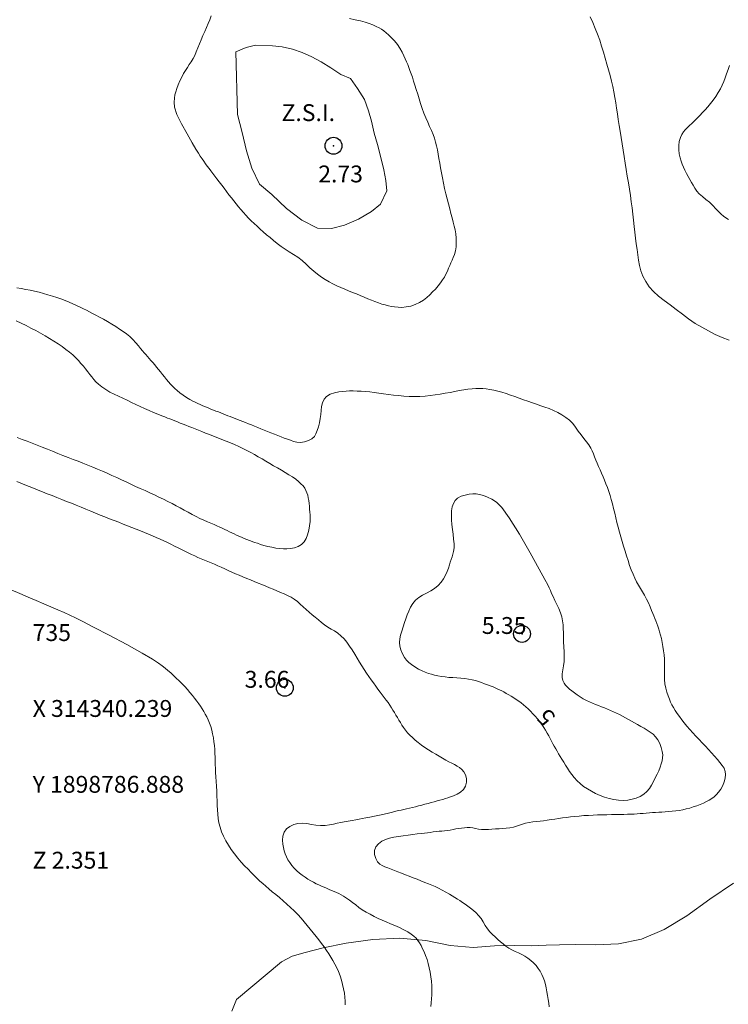
# Model space of a CAD drawing. Extents: x 313358 to 314608, y 1898273 to 1899083.
# Drawn here: x 314344 to 314386, y 1898771 to 1898829 of the extents above; entities that cross this region are included whole.
import ezdxf

# ---------------------------------------------------------------- set-up
doc = ezdxf.new("R2010")
doc.units = 0
doc.header["$MEASUREMENT"] = 0
doc.header["$PDMODE"] = 32
doc.header["$PDSIZE"] = -0.37
for name, color, linetype in [('1TODAS1K', 7, 'Continuous'), ('ARBOLES', 90, 'Continuous'), ('COTA FOTOGRAMETRICA', 10, 'Continuous'), ('CURVA INTERMEDIA', 17, 'Continuous'), ('CURVA MAESTRA', 17, 'Continuous'), ('DEPRESION INTERMEDIA', 7, 'Continuous'), ('ZONA SUJETA A INUNDACION', 7, 'Continuous')]:
    doc.layers.add(name, color=color, linetype=linetype)
doc.styles.add('WMF-Times New Roman0', font='TIMES.TTF')
doc.linetypes.add('ZIGZAG', pattern='A,0.00254,-5.08,[131,ltypeshp.shx,S=5.08,R=0,X=-5.08,Y=0],-10.16,[131,ltypeshp.shx,S=5.08,R=180,X=5.08,Y=0],-5.08', length=20.32254)

msp = doc.modelspace()

# ---------------------------------------------------------------- linework, layer by layer
at = {"layer": 'ARBOLES', "color": 3, "linetype": 'ZIGZAG', "lineweight": 9, "ltscale": 0.05}
for points in [[(314359.503, 1898773.119), (314360.126, 1898773.444), (314360.903, 1898773.665), (314361.97, 1898773.936), (314363.337, 1898774.209), (314364.91, 1898774.432), (314366.52, 1898774.52), (314368.069, 1898774.376), (314369.5, 1898774.085), (314370.878, 1898773.964), (314372.143, 1898774.052), (314373.32, 1898774.07), (314374.337, 1898774.061), (314375.193, 1898774.1), (314375.999, 1898774.128), (314376.964, 1898774.139), (314378.144, 1898774.126), (314379.5, 1898774.179), (314380.867, 1898774.452), (314382.207, 1898775.036), (314383.545, 1898775.846), (314384.919, 1898776.822), (314386.313, 1898777.775)], [(314356.55, 1898770.183), (314356.838, 1898770.879), (314359.503, 1898773.119)]]:
    msp.add_lwpolyline(points, dxfattribs=at)
at = {"layer": 'COTA FOTOGRAMETRICA'}
for p in [(314362.587, 1898821.512, 2.728), (314373.769, 1898792.559, 5.353), (314359.701, 1898789.366, 3.663)]:
    msp.add_point(p, dxfattribs=at)
at = {"layer": 'CURVA INTERMEDIA', "color": 17, "linetype": 'Continuous', "lineweight": 9}
for points, elevation in [([(314377.808, 1898829.154), (314377.969, 1898828.819), (314378.118, 1898828.476), (314378.253, 1898828.127), (314378.376, 1898827.773), (314378.49, 1898827.417), (314378.598, 1898827.062), (314378.7, 1898826.709), (314378.8, 1898826.36), (314378.898, 1898826.017), (314378.992, 1898825.679), (314379.078, 1898825.348), (314379.155, 1898825.024), (314379.222, 1898824.704), (314379.28, 1898824.384), (314379.33, 1898824.061), (314379.377, 1898823.734), (314379.424, 1898823.402), (314379.475, 1898823.065), (314379.53, 1898822.721), (314379.588, 1898822.368), (314379.648, 1898822.004), (314379.709, 1898821.632), (314379.77, 1898821.253), (314379.83, 1898820.87), (314379.89, 1898820.483), (314379.95, 1898820.095), (314380.014, 1898819.705), (314380.078, 1898819.317), (314380.141, 1898818.935), (314380.2, 1898818.56), (314380.254, 1898818.189), (314380.301, 1898817.822), (314380.341, 1898817.455), (314380.378, 1898817.091), (314380.415, 1898816.731), (314380.458, 1898816.379), (314380.504, 1898816.034), (314380.549, 1898815.696), (314380.591, 1898815.365), (314380.635, 1898815.039), (314380.683, 1898814.718), (314380.743, 1898814.402), (314380.825, 1898814.088), (314380.942, 1898813.774), (314381.105, 1898813.46), (314381.315, 1898813.154), (314381.57, 1898812.864), (314381.87, 1898812.598), (314382.202, 1898812.342), (314382.553, 1898812.081), (314382.913, 1898811.802), (314383.28, 1898811.516), (314383.655, 1898811.238), (314384.038, 1898810.98), (314384.431, 1898810.743), (314384.83, 1898810.526), (314385.237, 1898810.326), (314385.647, 1898810.143), (314386.06, 1898809.976)], 4.04), ([(314343.798, 1898813.09), (314344.063, 1898813.044), (314344.328, 1898812.995), (314344.593, 1898812.941), (314344.856, 1898812.882), (314345.12, 1898812.819), (314345.384, 1898812.75), (314345.648, 1898812.677), (314345.909, 1898812.599), (314346.165, 1898812.518), (314346.416, 1898812.433), (314346.66, 1898812.342), (314346.897, 1898812.244), (314347.125, 1898812.143), (314347.343, 1898812.042), (314347.55, 1898811.942), (314347.747, 1898811.845), (314347.932, 1898811.753), (314348.108, 1898811.663), (314348.286, 1898811.571), (314348.481, 1898811.47), (314348.701, 1898811.353), (314348.94, 1898811.222), (314349.187, 1898811.082), (314349.43, 1898810.936), (314349.666, 1898810.787), (314349.892, 1898810.643), (314350.105, 1898810.504), (314350.307, 1898810.36), (314350.5, 1898810.199), (314350.685, 1898810.013), (314350.856, 1898809.818), (314351.009, 1898809.636), (314351.14, 1898809.484), (314351.253, 1898809.354), (314351.355, 1898809.238), (314351.455, 1898809.124), (314351.553, 1898809.01), (314351.654, 1898808.895), (314351.758, 1898808.779), (314351.866, 1898808.658), (314351.977, 1898808.528), (314352.091, 1898808.389), (314352.206, 1898808.243), (314352.324, 1898808.094)], 4.04), ([(314352.324, 1898808.094), (314352.444, 1898807.946), (314352.564, 1898807.799), (314352.684, 1898807.655), (314352.803, 1898807.515), (314352.922, 1898807.38), (314353.043, 1898807.25), (314353.169, 1898807.123), (314353.308, 1898806.996), (314353.472, 1898806.864), (314353.664, 1898806.723), (314353.868, 1898806.585), (314354.063, 1898806.464), (314354.232, 1898806.371), (314354.384, 1898806.298), (314354.531, 1898806.233), (314354.684, 1898806.165), (314354.841, 1898806.095), (314355, 1898806.026), (314355.158, 1898805.961), (314355.313, 1898805.898), (314355.465, 1898805.838), (314355.612, 1898805.78), (314355.756, 1898805.724), (314355.898, 1898805.668), (314356.038, 1898805.613), (314356.178, 1898805.558), (314356.318, 1898805.503), (314356.46, 1898805.448), (314356.603, 1898805.391), (314356.749, 1898805.334), (314356.898, 1898805.276), (314357.051, 1898805.216), (314357.209, 1898805.154), (314357.372, 1898805.089), (314357.541, 1898805.022), (314357.717, 1898804.952), (314357.899, 1898804.877), (314358.087, 1898804.799), (314358.279, 1898804.72), (314358.475, 1898804.642), (314358.673, 1898804.563), (314358.874, 1898804.484), (314359.076, 1898804.405), (314359.277, 1898804.327), (314359.475, 1898804.251), (314359.668, 1898804.178), (314359.857, 1898804.109), (314360.04, 1898804.041), (314360.222, 1898803.979), (314360.413, 1898803.934), (314360.626, 1898803.922), (314360.867, 1898803.955), (314361.107, 1898804.029), (314361.31, 1898804.136), (314361.45, 1898804.269), (314361.543, 1898804.428), (314361.615, 1898804.619), (314361.688, 1898804.841), (314361.755, 1898805.082), (314361.804, 1898805.33), (314361.829, 1898805.572), (314361.844, 1898805.807), (314361.87, 1898806.039), (314361.925, 1898806.265), (314362.024, 1898806.473), (314362.178, 1898806.645), (314362.393, 1898806.771), (314362.643, 1898806.855), (314362.894, 1898806.91), (314363.123, 1898806.943), (314363.335, 1898806.962), (314363.543, 1898806.97), (314363.761, 1898806.971), (314363.989, 1898806.966), (314364.227, 1898806.954), (314364.476, 1898806.934), (314364.734, 1898806.909), (314365, 1898806.878), (314365.273, 1898806.842), (314365.553, 1898806.804), (314365.841, 1898806.765), (314366.137, 1898806.726), (314366.441, 1898806.691), (314366.751, 1898806.662), (314367.067, 1898806.645), (314367.386, 1898806.639), (314367.703, 1898806.646), (314368.016, 1898806.666), (314368.324, 1898806.697), (314368.626, 1898806.736), (314368.922, 1898806.782), (314369.213, 1898806.831), (314369.497, 1898806.884), (314369.776, 1898806.939), (314370.047, 1898806.992), (314370.31, 1898807.038), (314370.563, 1898807.073), (314370.804, 1898807.098), (314371.03, 1898807.113), (314371.239, 1898807.118), (314371.44, 1898807.112), (314371.645, 1898807.094), (314371.862, 1898807.062), (314372.092, 1898807.017), (314372.332, 1898806.959), (314372.581, 1898806.89), (314372.835, 1898806.812), (314373.09, 1898806.727), (314373.346, 1898806.637), (314373.601, 1898806.544), (314373.859, 1898806.449), (314374.122, 1898806.355), (314374.383, 1898806.263), (314374.638, 1898806.176), (314374.883, 1898806.096), (314375.125, 1898806.015), (314375.372, 1898805.925), (314375.629, 1898805.82), (314375.888, 1898805.698), (314376.139, 1898805.559), (314376.371, 1898805.403), (314376.583, 1898805.228), (314376.775, 1898805.032), (314376.947, 1898804.817), (314377.11, 1898804.591), (314377.271, 1898804.367), (314377.436, 1898804.154), (314377.596, 1898803.954), (314377.734, 1898803.765), (314377.842, 1898803.586), (314377.926, 1898803.412), (314378, 1898803.238), (314378.075, 1898803.059), (314378.152, 1898802.874), (314378.233, 1898802.684), (314378.316, 1898802.49), (314378.402, 1898802.291), (314378.489, 1898802.089), (314378.576, 1898801.882), (314378.663, 1898801.672), (314378.748, 1898801.456), (314378.832, 1898801.235), (314378.912, 1898801.007), (314378.989, 1898800.77), (314379.062, 1898800.523), (314379.132, 1898800.266), (314379.2, 1898800.001), (314379.266, 1898799.729), (314379.333, 1898799.451), (314379.4, 1898799.169), (314379.471, 1898798.887), (314379.546, 1898798.603), (314379.625, 1898798.321), (314379.709, 1898798.039), (314379.797, 1898797.757), (314379.885, 1898797.474), (314379.973, 1898797.188), (314380.063, 1898796.904), (314380.155, 1898796.625), (314380.252, 1898796.356), (314380.354, 1898796.101), (314380.459, 1898795.866), (314380.567, 1898795.652), (314380.679, 1898795.452), (314380.795, 1898795.256), (314380.915, 1898795.057), (314381.035, 1898794.849), (314381.153, 1898794.628), (314381.265, 1898794.395), (314381.368, 1898794.165), (314381.457, 1898793.956), (314381.532, 1898793.78), (314381.596, 1898793.629), (314381.654, 1898793.483), (314381.711, 1898793.332), (314381.768, 1898793.173), (314381.824, 1898793.012), (314381.88, 1898792.848), (314381.935, 1898792.677), (314381.987, 1898792.49), (314382.035, 1898792.282), (314382.079, 1898792.055), (314382.121, 1898791.814), (314382.16, 1898791.564), (314382.193, 1898791.312), (314382.216, 1898791.062), (314382.225, 1898790.819), (314382.224, 1898790.582), (314382.219, 1898790.343), (314382.214, 1898790.101), (314382.218, 1898789.854), (314382.243, 1898789.604), (314382.295, 1898789.351), (314382.364, 1898789.107), (314382.438, 1898788.884), (314382.509, 1898788.69), (314382.581, 1898788.516), (314382.66, 1898788.352), (314382.753, 1898788.187), (314382.86, 1898788.017), (314382.977, 1898787.843), (314383.105, 1898787.661), (314383.242, 1898787.473), (314383.389, 1898787.28), (314383.548, 1898787.083), (314383.717, 1898786.884), (314383.895, 1898786.684), (314384.081, 1898786.486), (314384.27, 1898786.289), (314384.461, 1898786.092), (314384.65, 1898785.894), (314384.835, 1898785.697), (314385.016, 1898785.501), (314385.191, 1898785.308), (314385.357, 1898785.119), (314385.51, 1898784.937), (314385.645, 1898784.764), (314385.754, 1898784.59), (314385.825, 1898784.409), (314385.85, 1898784.212), (314385.83, 1898784.002), (314385.77, 1898783.785), (314385.675, 1898783.567), (314385.557, 1898783.36), (314385.428, 1898783.176), (314385.298, 1898783.027), (314385.165, 1898782.905), (314385.023, 1898782.8), (314384.87, 1898782.703), (314384.705, 1898782.612), (314384.526, 1898782.525), (314384.334, 1898782.443), (314384.133, 1898782.366), (314383.928, 1898782.295), (314383.721, 1898782.233), (314383.514, 1898782.179), (314383.306, 1898782.132), (314383.096, 1898782.093), (314382.885, 1898782.061), (314382.675, 1898782.037), (314382.469, 1898782.019), (314382.266, 1898782.006), (314382.069, 1898781.995), (314381.877, 1898781.983), (314381.691, 1898781.971), (314381.507, 1898781.958), (314381.325, 1898781.945), (314381.144, 1898781.931), (314380.965, 1898781.916), (314380.787, 1898781.901), (314380.607, 1898781.887), (314380.424, 1898781.875), (314380.234, 1898781.868), (314380.033, 1898781.863), (314379.817, 1898781.858), (314379.584, 1898781.854), (314379.336, 1898781.848), (314379.075, 1898781.842), (314378.807, 1898781.836), (314378.533, 1898781.829), (314378.257, 1898781.821), (314377.982, 1898781.811), (314377.708, 1898781.798), (314377.436, 1898781.781), (314377.168, 1898781.76), (314376.906, 1898781.735), (314376.652, 1898781.706), (314376.408, 1898781.676), (314376.171, 1898781.643), (314375.941, 1898781.61), (314375.715, 1898781.577), (314375.492, 1898781.545), (314375.271, 1898781.513), (314375.052, 1898781.483), (314374.836, 1898781.455), (314374.623, 1898781.431), (314374.412, 1898781.409), (314374.199, 1898781.38), (314373.976, 1898781.332), (314373.741, 1898781.257), (314373.5, 1898781.172), (314373.265, 1898781.098), (314373.043, 1898781.053), (314372.831, 1898781.03), (314372.623, 1898781.018), (314372.412, 1898781.007), (314372.199, 1898780.995), (314371.985, 1898780.981), (314371.773, 1898780.964), (314371.566, 1898780.954), (314371.37, 1898780.96), (314371.189, 1898780.986), (314371.018, 1898781.023), (314370.852, 1898781.056), (314370.686, 1898781.072), (314370.52, 1898781.072), (314370.352, 1898781.062), (314370.183, 1898781.045), (314370.014, 1898781.022), (314369.845, 1898780.994), (314369.675, 1898780.961), (314369.507, 1898780.929), (314369.341, 1898780.901), (314369.178, 1898780.882), (314369.016, 1898780.868), (314368.85, 1898780.854), (314368.678, 1898780.835), (314368.504, 1898780.814), (314368.33, 1898780.791), (314368.159, 1898780.768), (314367.98, 1898780.746), (314367.778, 1898780.722), (314367.544, 1898780.696), (314367.284, 1898780.667), (314367.007, 1898780.632), (314366.723, 1898780.593), (314366.44, 1898780.548), (314366.167, 1898780.497), (314365.91, 1898780.439), (314365.672, 1898780.364), (314365.453, 1898780.258), (314365.257, 1898780.112), (314365.106, 1898779.928), (314365.023, 1898779.711), (314365.024, 1898779.471), (314365.091, 1898779.237), (314365.2, 1898779.041), (314365.328, 1898778.908), (314365.472, 1898778.821), (314365.632, 1898778.754), (314365.809, 1898778.685), (314366, 1898778.61), (314366.202, 1898778.531), (314366.411, 1898778.449), (314366.627, 1898778.364), (314366.85, 1898778.276), (314367.078, 1898778.187), (314367.309, 1898778.096), (314367.543, 1898778.004), (314367.776, 1898777.912), (314368.003, 1898777.823), (314368.219, 1898777.738), (314368.42, 1898777.658), (314368.617, 1898777.576), (314368.82, 1898777.48), (314369.038, 1898777.366), (314369.257, 1898777.242), (314369.46, 1898777.124), (314369.634, 1898777.02), (314369.787, 1898776.927), (314369.932, 1898776.835), (314370.082, 1898776.74), (314370.236, 1898776.638), (314370.395, 1898776.529), (314370.557, 1898776.412), (314370.72, 1898776.287), (314370.883, 1898776.154), (314371.043, 1898776.014), (314371.196, 1898775.858), (314371.338, 1898775.681), (314371.467, 1898775.479), (314371.592, 1898775.268), (314371.721, 1898775.066), (314371.863, 1898774.888), (314372.014, 1898774.731), (314372.17, 1898774.584), (314372.326, 1898774.442), (314372.483, 1898774.303), (314372.644, 1898774.17), (314372.812, 1898774.045), (314372.987, 1898773.928), (314373.171, 1898773.823), (314373.364, 1898773.729), (314373.56, 1898773.639), (314373.754, 1898773.544), (314373.941, 1898773.438), (314374.119, 1898773.319), (314374.289, 1898773.187), (314374.45, 1898773.043), (314374.6, 1898772.889), (314374.735, 1898772.724), (314374.852, 1898772.55), (314374.951, 1898772.367), (314375.033, 1898772.177), (314375.099, 1898771.979), (314375.154, 1898771.774), (314375.201, 1898771.561), (314375.244, 1898771.34), (314375.283, 1898771.113), (314375.321, 1898770.886), (314375.355, 1898770.661), (314375.387, 1898770.443)], 4.04), ([(314362.896, 1898777.161), (314362.758, 1898777.224), (314362.618, 1898777.286), (314362.473, 1898777.348), (314362.326, 1898777.409), (314362.176, 1898777.47), (314362.025, 1898777.532), (314361.872, 1898777.597), (314361.718, 1898777.668), (314361.561, 1898777.745), (314361.4, 1898777.828), (314361.234, 1898777.918), (314361.065, 1898778.017), (314360.897, 1898778.126), (314360.73, 1898778.245), (314360.567, 1898778.374), (314360.409, 1898778.515), (314360.257, 1898778.666), (314360.116, 1898778.827), (314359.989, 1898778.995), (314359.881, 1898779.168), (314359.79, 1898779.345), (314359.716, 1898779.522), (314359.658, 1898779.698), (314359.614, 1898779.884), (314359.582, 1898780.09), (314359.566, 1898780.322), (314359.582, 1898780.565), (314359.654, 1898780.795), (314359.796, 1898780.991), (314359.995, 1898781.146), (314360.227, 1898781.254), (314360.476, 1898781.312), (314360.734, 1898781.326), (314361, 1898781.306), (314361.272, 1898781.264), (314361.546, 1898781.22), (314361.819, 1898781.194), (314362.088, 1898781.203), (314362.345, 1898781.237), (314362.585, 1898781.284), (314362.804, 1898781.331), (314363.013, 1898781.376), (314363.227, 1898781.419), (314363.456, 1898781.462), (314363.688, 1898781.501), (314363.907, 1898781.538), (314364.102, 1898781.57), (314364.291, 1898781.603), (314364.5, 1898781.642), (314364.747, 1898781.69), (314365.021, 1898781.747), (314365.306, 1898781.808), (314365.586, 1898781.872), (314365.848, 1898781.934), (314366.08, 1898781.99), (314366.274, 1898782.037), (314366.441, 1898782.077), (314366.598, 1898782.114), (314366.758, 1898782.15), (314366.922, 1898782.186), (314367.092, 1898782.225), (314367.268, 1898782.266), (314367.449, 1898782.309), (314367.634, 1898782.354), (314367.821, 1898782.402), (314368.008, 1898782.452), (314368.195, 1898782.504), (314368.379, 1898782.556), (314368.559, 1898782.608), (314368.733, 1898782.658), (314368.901, 1898782.704), (314369.063, 1898782.748), (314369.221, 1898782.791), (314369.375, 1898782.838), (314369.536, 1898782.892), (314369.714, 1898782.96), (314369.914, 1898783.05), (314370.115, 1898783.17), (314370.288, 1898783.33), (314370.41, 1898783.535), (314370.473, 1898783.765), (314370.476, 1898783.994), (314370.419, 1898784.202), (314370.318, 1898784.381), (314370.192, 1898784.526), (314370.056, 1898784.637), (314369.913, 1898784.725), (314369.761, 1898784.805), (314369.601, 1898784.89), (314369.431, 1898784.982), (314369.249, 1898785.081), (314369.057, 1898785.188), (314368.855, 1898785.303), (314368.647, 1898785.425), (314368.435, 1898785.554), (314368.222, 1898785.688), (314368.012, 1898785.827), (314367.809, 1898785.97), (314367.615, 1898786.116), (314367.433, 1898786.262), (314367.265, 1898786.408), (314367.112, 1898786.555), (314366.975, 1898786.702), (314366.853, 1898786.851), (314366.744, 1898787.001), (314366.644, 1898787.152), (314366.551, 1898787.302), (314366.462, 1898787.45), (314366.374, 1898787.598), (314366.286, 1898787.744), (314366.198, 1898787.89), (314366.109, 1898788.037), (314366.018, 1898788.185), (314365.925, 1898788.335), (314365.824, 1898788.484), (314365.716, 1898788.632), (314365.6, 1898788.783), (314365.478, 1898788.94), (314365.352, 1898789.106), (314365.222, 1898789.281), (314365.089, 1898789.463), (314364.953, 1898789.651), (314364.816, 1898789.844), (314364.678, 1898790.04), (314364.54, 1898790.238), (314364.403, 1898790.442), (314364.265, 1898790.657), (314364.126, 1898790.885), (314363.986, 1898791.123), (314363.843, 1898791.365), (314363.695, 1898791.606), (314363.542, 1898791.839), (314363.381, 1898792.062), (314363.21, 1898792.268), (314363.03, 1898792.452), (314362.84, 1898792.609), (314362.642, 1898792.737), (314362.441, 1898792.85), (314362.243, 1898792.966), (314362.053, 1898793.099), (314361.869, 1898793.245), (314361.686, 1898793.395), (314361.502, 1898793.544), (314361.317, 1898793.693), (314361.136, 1898793.846), (314360.961, 1898794.007), (314360.789, 1898794.171), (314360.616, 1898794.331), (314360.44, 1898794.481), (314360.257, 1898794.618), (314360.066, 1898794.739), (314359.865, 1898794.843), (314359.657, 1898794.935), (314359.444, 1898795.023), (314359.231, 1898795.113), (314359.015, 1898795.205), (314358.795, 1898795.298), (314358.568, 1898795.391), (314358.338, 1898795.483), (314358.108, 1898795.575), (314357.881, 1898795.668), (314357.657, 1898795.76), (314357.435, 1898795.852), (314357.214, 1898795.944), (314356.995, 1898796.036), (314356.777, 1898796.13), (314356.56, 1898796.227), (314356.345, 1898796.324), (314356.135, 1898796.42), (314355.929, 1898796.513), (314355.727, 1898796.602), (314355.527, 1898796.687), (314355.327, 1898796.769), (314355.129, 1898796.849), (314354.932, 1898796.93), (314354.738, 1898797.013), (314354.545, 1898797.099), (314354.353, 1898797.187), (314354.161, 1898797.279), (314353.967, 1898797.374), (314353.769, 1898797.471), (314353.568, 1898797.57), (314353.363, 1898797.671), (314353.155, 1898797.773), (314352.944, 1898797.876), (314352.73, 1898797.979), (314352.513, 1898798.08), (314352.294, 1898798.18), (314352.071, 1898798.278), (314351.844, 1898798.376), (314351.612, 1898798.473), (314351.375, 1898798.571), (314351.131, 1898798.67), (314350.882, 1898798.77), (314350.628, 1898798.87), (314350.37, 1898798.972), (314350.108, 1898799.074), (314349.843, 1898799.178), (314349.574, 1898799.284), (314349.302, 1898799.391), (314349.025, 1898799.5), (314348.745, 1898799.612), (314348.464, 1898799.726), (314348.18, 1898799.841), (314347.896, 1898799.958), (314347.612, 1898800.075), (314347.327, 1898800.191), (314347.041, 1898800.307), (314346.753, 1898800.422), (314346.464, 1898800.536), (314346.175, 1898800.649), (314345.888, 1898800.762), (314345.605, 1898800.874), (314345.327, 1898800.985), (314345.056, 1898801.094), (314344.792, 1898801.201), (314344.535, 1898801.306), (314344.283, 1898801.406), (314344.035, 1898801.504), (314343.793, 1898801.599)], 4.04), ([(314355.559, 1898785.25), (314355.551, 1898785.475), (314355.538, 1898785.703), (314355.52, 1898785.933), (314355.495, 1898786.165), (314355.46, 1898786.396), (314355.417, 1898786.624), (314355.363, 1898786.848), (314355.301, 1898787.064), (314355.229, 1898787.268), (314355.151, 1898787.458), (314355.067, 1898787.635), (314354.979, 1898787.801), (314354.889, 1898787.961), (314354.795, 1898788.115), (314354.696, 1898788.268), (314354.59, 1898788.422), (314354.474, 1898788.579), (314354.349, 1898788.741), (314354.215, 1898788.911), (314354.071, 1898789.085), (314353.918, 1898789.261), (314353.76, 1898789.437), (314353.596, 1898789.61), (314353.429, 1898789.778), (314353.261, 1898789.941), (314353.094, 1898790.095), (314352.928, 1898790.242), (314352.765, 1898790.381), (314352.596, 1898790.519), (314352.414, 1898790.664), (314352.195, 1898790.833), (314351.841, 1898791.07), (314351.236, 1898791.427), (314350.326, 1898791.927), (314349.287, 1898792.48), (314348.357, 1898792.967), (314347.711, 1898793.302), (314347.284, 1898793.516), (314346.949, 1898793.673), (314346.601, 1898793.827), (314346.224, 1898793.989), (314345.82, 1898794.161), (314345.394, 1898794.345), (314344.945, 1898794.54), (314344.473, 1898794.743), (314343.979, 1898794.955), (314343.466, 1898795.175)], 3.006), ([(314363.284, 1898770.557), (314363.283, 1898770.774), (314363.264, 1898771.007), (314363.231, 1898771.253), (314363.185, 1898771.507), (314363.125, 1898771.767), (314363.054, 1898772.027), (314362.972, 1898772.283), (314362.879, 1898772.528), (314362.776, 1898772.76), (314362.664, 1898772.979), (314362.549, 1898773.189), (314362.431, 1898773.392), (314362.309, 1898773.592), (314362.178, 1898773.792), (314362.036, 1898773.994), (314361.883, 1898774.2), (314361.722, 1898774.408), (314361.554, 1898774.619), (314361.381, 1898774.833), (314361.207, 1898775.05), (314361.032, 1898775.27), (314360.854, 1898775.49), (314360.667, 1898775.708), (314360.468, 1898775.921), (314360.258, 1898776.131), (314360.041, 1898776.336), (314359.819, 1898776.538), (314359.596, 1898776.734), (314359.376, 1898776.922), (314359.161, 1898777.1), (314358.954, 1898777.27), (314358.756, 1898777.433), (314358.57, 1898777.592), (314358.392, 1898777.748), (314358.221, 1898777.904), (314358.053, 1898778.062), (314357.883, 1898778.227), (314357.705, 1898778.404), (314357.514, 1898778.598), (314357.313, 1898778.807), (314357.108, 1898779.031), (314356.905, 1898779.267), (314356.708, 1898779.514), (314356.522, 1898779.768), (314356.352, 1898780.029), (314356.198, 1898780.293), (314356.064, 1898780.561), (314355.95, 1898780.83), (314355.858, 1898781.098), (314355.79, 1898781.359), (314355.744, 1898781.613), (314355.717, 1898781.864), (314355.701, 1898782.119), (314355.689, 1898782.385), (314355.68, 1898782.661), (314355.67, 1898782.946), (314355.657, 1898783.238), (314355.642, 1898783.53), (314355.626, 1898783.814), (314355.61, 1898784.083), (314355.595, 1898784.336), (314355.583, 1898784.576), (314355.574, 1898784.806), (314355.566, 1898785.029), (314355.559, 1898785.25)], 3.077), ([(314363.036, 1898777.09), (314362.896, 1898777.161)], 4.04), ([(314368.358, 1898770.454), (314368.383, 1898770.679), (314368.402, 1898770.912), (314368.416, 1898771.161), (314368.423, 1898771.424), (314368.418, 1898771.693), (314368.399, 1898771.962), (314368.367, 1898772.23), (314368.324, 1898772.496), (314368.27, 1898772.758), (314368.207, 1898773.013), (314368.134, 1898773.255), (314368.052, 1898773.483), (314367.964, 1898773.694), (314367.873, 1898773.89), (314367.782, 1898774.071), (314367.689, 1898774.236), (314367.592, 1898774.384), (314367.486, 1898774.516), (314367.36, 1898774.639), (314367.2, 1898774.76), (314366.997, 1898774.887), (314366.759, 1898775.015), (314366.501, 1898775.139), (314366.233, 1898775.257), (314365.966, 1898775.368), (314365.71, 1898775.475), (314365.469, 1898775.58), (314365.237, 1898775.687), (314365.003, 1898775.802), (314364.762, 1898775.929), (314364.522, 1898776.064), (314364.296, 1898776.203), (314364.092, 1898776.343), (314363.904, 1898776.482), (314363.722, 1898776.621), (314363.538, 1898776.759), (314363.357, 1898776.889), (314363.188, 1898777.001), (314363.036, 1898777.09)], 4.04)]:
    msp.add_lwpolyline(points, dxfattribs=dict(at, elevation=elevation))
at = {"layer": 'CURVA MAESTRA', "color": 17, "linetype": 'Continuous', "lineweight": 13, "elevation": 5.046}
for points in [[(314386.015, 1898817.143), (314385.864, 1898817.234), (314385.727, 1898817.333), (314385.592, 1898817.449), (314385.445, 1898817.592), (314385.277, 1898817.77), (314385.089, 1898817.966), (314384.885, 1898818.159), (314384.673, 1898818.334), (314384.467, 1898818.496), (314384.285, 1898818.655), (314384.139, 1898818.821), (314384.022, 1898818.992), (314383.92, 1898819.166), (314383.822, 1898819.34), (314383.724, 1898819.515), (314383.627, 1898819.693), (314383.531, 1898819.876), (314383.438, 1898820.059), (314383.352, 1898820.24), (314383.273, 1898820.416), (314383.204, 1898820.598), (314383.143, 1898820.799), (314383.094, 1898821.027), (314383.064, 1898821.274), (314383.063, 1898821.526), (314383.1, 1898821.77), (314383.166, 1898821.995), (314383.251, 1898822.187), (314383.345, 1898822.34), (314383.45, 1898822.466), (314383.569, 1898822.583), (314383.703, 1898822.705), (314383.849, 1898822.838), (314384.004, 1898822.984), (314384.164, 1898823.144), (314384.324, 1898823.312), (314384.482, 1898823.482), (314384.636, 1898823.65), (314384.789, 1898823.823), (314384.944, 1898824.01), (314385.104, 1898824.219), (314385.261, 1898824.441), (314385.407, 1898824.666), (314385.535, 1898824.887), (314385.647, 1898825.105), (314385.743, 1898825.325), (314385.828, 1898825.55), (314385.908, 1898825.784), (314385.991, 1898826.027), (314386.082, 1898826.278)], [(314343.758, 1898811.121), (314344.056, 1898810.988), (314344.349, 1898810.847), (314344.638, 1898810.7), (314344.923, 1898810.552), (314345.203, 1898810.4), (314345.477, 1898810.246), (314345.745, 1898810.087), (314346.004, 1898809.926), (314346.253, 1898809.763), (314346.49, 1898809.6), (314346.714, 1898809.436), (314346.922, 1898809.271), (314347.114, 1898809.104), (314347.29, 1898808.937), (314347.453, 1898808.77), (314347.605, 1898808.604), (314347.747, 1898808.439), (314347.879, 1898808.275), (314348.004, 1898808.113), (314348.124, 1898807.955), (314348.241, 1898807.802), (314348.36, 1898807.657), (314348.492, 1898807.514), (314348.652, 1898807.366), (314348.849, 1898807.21), (314349.075, 1898807.053), (314349.32, 1898806.906), (314349.574, 1898806.776), (314349.832, 1898806.657), (314350.092, 1898806.54), (314350.349, 1898806.418), (314350.605, 1898806.293), (314350.861, 1898806.168), (314351.118, 1898806.047), (314351.379, 1898805.929), (314351.644, 1898805.814), (314351.911, 1898805.7), (314352.167, 1898805.594), (314352.394, 1898805.501), (314352.581, 1898805.426), (314352.738, 1898805.364), (314352.882, 1898805.307), (314353.027, 1898805.25), (314353.176, 1898805.192), (314353.331, 1898805.131), (314353.492, 1898805.067), (314353.66, 1898805.002), (314353.831, 1898804.934), (314354.007, 1898804.866), (314354.187, 1898804.795), (314354.375, 1898804.721), (314354.573, 1898804.643), (314354.782, 1898804.561), (314355.001, 1898804.475), (314355.232, 1898804.385), (314355.471, 1898804.291), (314355.716, 1898804.194), (314355.965, 1898804.097), (314356.215, 1898803.996), (314356.466, 1898803.893), (314356.716, 1898803.784), (314356.964, 1898803.672), (314357.207, 1898803.556), (314357.443, 1898803.439), (314357.673, 1898803.318), (314357.899, 1898803.194), (314358.124, 1898803.066), (314358.349, 1898802.935), (314358.573, 1898802.802), (314358.799, 1898802.668), (314359.027, 1898802.534), (314359.258, 1898802.4), (314359.492, 1898802.267), (314359.723, 1898802.134), (314359.945, 1898802.001), (314360.152, 1898801.869), (314360.342, 1898801.737), (314360.511, 1898801.604), (314360.656, 1898801.468), (314360.778, 1898801.333), (314360.876, 1898801.197), (314360.953, 1898801.063), (314361.012, 1898800.927), (314361.057, 1898800.784), (314361.092, 1898800.631), (314361.119, 1898800.469), (314361.14, 1898800.301), (314361.156, 1898800.13), (314361.17, 1898799.958), (314361.183, 1898799.787), (314361.195, 1898799.615), (314361.201, 1898799.432), (314361.193, 1898799.22), (314361.164, 1898798.972), (314361.115, 1898798.706), (314361.046, 1898798.445), (314360.957, 1898798.211), (314360.84, 1898798.014), (314360.685, 1898797.857), (314360.487, 1898797.743), (314360.263, 1898797.668), (314360.036, 1898797.624), (314359.824, 1898797.604), (314359.618, 1898797.605), (314359.403, 1898797.623), (314359.168, 1898797.655), (314358.923, 1898797.7), (314358.683, 1898797.753), (314358.46, 1898797.811), (314358.256, 1898797.872), (314358.072, 1898797.932), (314357.906, 1898797.989), (314357.751, 1898798.045), (314357.598, 1898798.101)], [(314357.598, 1898798.101), (314357.441, 1898798.162), (314357.281, 1898798.225), (314357.124, 1898798.29), (314356.973, 1898798.356), (314356.828, 1898798.422), (314356.687, 1898798.489), (314356.55, 1898798.556), (314356.413, 1898798.623), (314356.276, 1898798.69), (314356.135, 1898798.757), (314355.989, 1898798.825), (314355.836, 1898798.893), (314355.673, 1898798.964), (314355.499, 1898799.039), (314355.31, 1898799.12), (314355.105, 1898799.209), (314354.888, 1898799.306), (314354.662, 1898799.412), (314354.43, 1898799.526), (314354.196, 1898799.647), (314353.96, 1898799.772), (314353.725, 1898799.901), (314353.489, 1898800.031), (314353.25, 1898800.161), (314353.005, 1898800.29), (314352.755, 1898800.419), (314352.496, 1898800.547), (314352.231, 1898800.675), (314351.958, 1898800.803), (314351.682, 1898800.93), (314351.403, 1898801.056), (314351.124, 1898801.183), (314350.846, 1898801.31), (314350.57, 1898801.44), (314350.293, 1898801.571), (314350.014, 1898801.702), (314349.73, 1898801.832), (314349.444, 1898801.96), (314349.157, 1898802.086), (314348.872, 1898802.21), (314348.588, 1898802.331), (314348.302, 1898802.45), (314348.014, 1898802.566), (314347.724, 1898802.681), (314347.431, 1898802.797), (314347.135, 1898802.913), (314346.836, 1898803.03), (314346.534, 1898803.149), (314346.229, 1898803.269), (314345.923, 1898803.389), (314345.617, 1898803.509), (314345.312, 1898803.629), (314345.009, 1898803.748), (314344.707, 1898803.866), (314344.407, 1898803.984), (314344.111, 1898804.1), (314343.821, 1898804.214)], [(314374.791, 1898796.396), (314375.124, 1898795.791), (314375.294, 1898795.472), (314375.38, 1898795.294), (314375.452, 1898795.135), (314375.528, 1898794.964), (314375.618, 1898794.771), (314375.725, 1898794.551), (314375.841, 1898794.311), (314375.952, 1898794.062), (314376.047, 1898793.812), (314376.122, 1898793.567), (314376.175, 1898793.33), (314376.206, 1898793.102), (314376.22, 1898792.874), (314376.225, 1898792.632), (314376.228, 1898792.366), (314376.232, 1898792.082), (314376.242, 1898791.789), (314376.26, 1898791.497), (314376.273, 1898791.21), (314376.266, 1898790.932), (314376.231, 1898790.668), (314376.186, 1898790.42), (314376.155, 1898790.191), (314376.157, 1898789.984), (314376.194, 1898789.8), (314376.26, 1898789.643), (314376.35, 1898789.512), (314376.461, 1898789.397), (314376.588, 1898789.288), (314376.729, 1898789.175), (314376.881, 1898789.059), (314377.045, 1898788.941), (314377.219, 1898788.827), (314377.401, 1898788.718), (314377.586, 1898788.619), (314377.772, 1898788.532), (314377.957, 1898788.454), (314378.138, 1898788.382), (314378.316, 1898788.313), (314378.492, 1898788.243), (314378.668, 1898788.172), (314378.845, 1898788.099), (314379.024, 1898788.023), (314379.203, 1898787.944), (314379.381, 1898787.862), (314379.559, 1898787.776), (314379.735, 1898787.685), (314379.91, 1898787.588), (314380.086, 1898787.488), (314380.264, 1898787.385), (314380.446, 1898787.282), (314380.63, 1898787.178), (314380.817, 1898787.073), (314381.006, 1898786.965), (314381.192, 1898786.853), (314381.372, 1898786.735), (314381.541, 1898786.608), (314381.695, 1898786.46), (314381.831, 1898786.279), (314381.945, 1898786.059), (314382.033, 1898785.82), (314382.09, 1898785.59), (314382.114, 1898785.39), (314382.108, 1898785.21), (314382.079, 1898785.034), (314382.033, 1898784.848), (314381.969, 1898784.651), (314381.886, 1898784.447), (314381.787, 1898784.238), (314381.678, 1898784.026), (314381.564, 1898783.811), (314381.452, 1898783.596), (314381.329, 1898783.39), (314381.181, 1898783.206), (314380.999, 1898783.051), (314380.786, 1898782.926), (314380.55, 1898782.827), (314380.3, 1898782.752), (314380.038, 1898782.704), (314379.769, 1898782.683), (314379.494, 1898782.692), (314379.217, 1898782.729), (314378.94, 1898782.791), (314378.666, 1898782.875), (314378.396, 1898782.978), (314378.134, 1898783.095), (314377.884, 1898783.224), (314377.646, 1898783.364), (314377.425, 1898783.516), (314377.221, 1898783.681), (314377.037, 1898783.855), (314376.871, 1898784.036), (314376.725, 1898784.221), (314376.593, 1898784.407), (314376.472, 1898784.593), (314376.357, 1898784.774), (314376.246, 1898784.952), (314376.14, 1898785.123), (314376.039, 1898785.288), (314375.942, 1898785.447), (314375.851, 1898785.602), (314375.766, 1898785.752), (314375.685, 1898785.9), (314375.606, 1898786.048), (314375.526, 1898786.198), (314375.444, 1898786.352), (314375.358, 1898786.511), (314375.266, 1898786.676), (314375.167, 1898786.847), (314375.059, 1898787.018), (314374.942, 1898787.189), (314374.817, 1898787.357), (314374.686, 1898787.52), (314374.552, 1898787.676), (314374.416, 1898787.826), (314374.28, 1898787.97), (314374.142, 1898788.108), (314374.004, 1898788.24), (314373.864, 1898788.363), (314373.722, 1898788.476), (314373.577, 1898788.58), (314373.43, 1898788.678), (314373.282, 1898788.772), (314373.133, 1898788.861), (314372.984, 1898788.948), (314372.835, 1898789.033), (314372.686, 1898789.115), (314372.533, 1898789.195), (314372.376, 1898789.272), (314372.216, 1898789.345), (314372.051, 1898789.414), (314371.884, 1898789.48), (314371.714, 1898789.544), (314371.542, 1898789.607), (314371.368, 1898789.67), (314371.189, 1898789.731), (314371.003, 1898789.789), (314370.807, 1898789.841), (314370.598, 1898789.884), (314370.378, 1898789.916), (314370.145, 1898789.938), (314369.906, 1898789.952), (314369.667, 1898789.965), (314369.435, 1898789.984), (314369.209, 1898790.008), (314368.991, 1898790.038), (314368.781, 1898790.076), (314368.58, 1898790.119), (314368.39, 1898790.167), (314368.212, 1898790.219), (314368.032, 1898790.284), (314367.84, 1898790.368), (314367.626, 1898790.478), (314367.408, 1898790.605), (314367.209, 1898790.736), (314367.046, 1898790.864), (314366.911, 1898791.003), (314366.792, 1898791.17), (314366.679, 1898791.378), (314366.584, 1898791.61), (314366.52, 1898791.842), (314366.5, 1898792.057), (314366.518, 1898792.265), (314366.565, 1898792.484), (314366.631, 1898792.725), (314366.709, 1898792.978), (314366.792, 1898793.228), (314366.875, 1898793.462), (314366.959, 1898793.688), (314367.051, 1898793.914), (314367.157, 1898794.145), (314367.284, 1898794.368), (314367.444, 1898794.565), (314367.643, 1898794.722), (314367.87, 1898794.854), (314368.112, 1898794.978), (314368.355, 1898795.111), (314368.587, 1898795.26), (314368.796, 1898795.429), (314368.973, 1898795.622), (314369.119, 1898795.83), (314369.236, 1898796.044), (314369.329, 1898796.256), (314369.402, 1898796.459), (314369.463, 1898796.648), (314369.516, 1898796.82), (314369.566, 1898796.98), (314369.616, 1898797.133), (314369.669, 1898797.287), (314369.714, 1898797.457), (314369.74, 1898797.659), (314369.738, 1898797.903), (314369.714, 1898798.178), (314369.678, 1898798.469), (314369.638, 1898798.761), (314369.602, 1898799.05), (314369.58, 1898799.333), (314369.577, 1898799.605), (314369.595, 1898799.86), (314369.634, 1898800.094), (314369.696, 1898800.3), (314369.794, 1898800.476), (314369.944, 1898800.617), (314370.153, 1898800.724), (314370.395, 1898800.798), (314370.633, 1898800.845), (314370.844, 1898800.866), (314371.041, 1898800.861), (314371.246, 1898800.826), (314371.478, 1898800.76), (314371.729, 1898800.665), (314371.985, 1898800.543), (314372.248, 1898800.377), (314372.569, 1898800.054), (314373.013, 1898799.44), (314373.61, 1898798.47), (314374.25, 1898797.361), (314374.791, 1898796.396)]]:
    msp.add_lwpolyline(points, dxfattribs=at)
at = {"layer": 'DEPRESION INTERMEDIA', "color": 17, "linetype": 'Continuous', "lineweight": 9, "elevation": 3.077}
msp.add_lwpolyline([(314363.539, 1898829.062), (314363.878, 1898828.989), (314364.187, 1898828.915), (314364.464, 1898828.839), (314364.71, 1898828.759), (314364.928, 1898828.677), (314365.121, 1898828.593), (314365.291, 1898828.507), (314365.441, 1898828.418), (314365.578, 1898828.324), (314365.712, 1898828.216), (314365.858, 1898828.084), (314366.026, 1898827.921), (314366.204, 1898827.731), (314366.374, 1898827.519), (314366.523, 1898827.293), (314366.65, 1898827.067), (314366.756, 1898826.854), (314366.844, 1898826.666), (314366.919, 1898826.496), (314366.988, 1898826.33), (314367.055, 1898826.16), (314367.122, 1898825.98), (314367.191, 1898825.785), (314367.263, 1898825.574), (314367.338, 1898825.346), (314367.416, 1898825.102), (314367.496, 1898824.845), (314367.579, 1898824.575), (314367.665, 1898824.297), (314367.753, 1898824.013), (314367.847, 1898823.728), (314367.949, 1898823.447), (314368.059, 1898823.175), (314368.174, 1898822.913), (314368.288, 1898822.662), (314368.395, 1898822.421), (314368.491, 1898822.188), (314368.575, 1898821.959), (314368.643, 1898821.732), (314368.7, 1898821.502), (314368.749, 1898821.265), (314368.796, 1898821.018), (314368.842, 1898820.76), (314368.89, 1898820.489), (314368.941, 1898820.206), (314368.995, 1898819.912), (314369.052, 1898819.608), (314369.113, 1898819.296), (314369.178, 1898818.982), (314369.248, 1898818.668), (314369.323, 1898818.36), (314369.401, 1898818.061), (314369.479, 1898817.772), (314369.554, 1898817.496), (314369.625, 1898817.234), (314369.691, 1898816.986), (314369.751, 1898816.752), (314369.802, 1898816.522), (314369.842, 1898816.283), (314369.866, 1898816.027), (314369.872, 1898815.765), (314369.856, 1898815.511), (314369.816, 1898815.279), (314369.759, 1898815.07), (314369.692, 1898814.883), (314369.622, 1898814.717), (314369.552, 1898814.562), (314369.482, 1898814.407), (314369.413, 1898814.245), (314369.34, 1898814.076), (314369.259, 1898813.902), (314369.167, 1898813.728), (314369.06, 1898813.553), (314368.935, 1898813.375), (314368.79, 1898813.195), (314368.631, 1898813.015), (314368.466, 1898812.839), (314368.3, 1898812.67), (314368.123, 1898812.509), (314367.923, 1898812.357), (314367.691, 1898812.216), (314367.437, 1898812.094), (314367.17, 1898812.003), (314366.904, 1898811.95), (314366.648, 1898811.929), (314366.415, 1898811.931), (314366.211, 1898811.949), (314366.025, 1898811.978), (314365.844, 1898812.018), (314365.654, 1898812.068), (314365.455, 1898812.126), (314365.252, 1898812.193), (314365.046, 1898812.267), (314364.836, 1898812.348), (314364.622, 1898812.435), (314364.402, 1898812.528), (314364.177, 1898812.624), (314363.948, 1898812.72), (314363.717, 1898812.814), (314363.484, 1898812.908), (314363.25, 1898813.004), (314363.015, 1898813.103), (314362.782, 1898813.208), (314362.551, 1898813.319), (314362.323, 1898813.439), (314362.097, 1898813.572), (314361.871, 1898813.721), (314361.646, 1898813.889), (314361.419, 1898814.075), (314361.189, 1898814.276), (314360.956, 1898814.488), (314360.718, 1898814.699), (314360.472, 1898814.895), (314360.218, 1898815.066), (314359.962, 1898815.222), (314359.712, 1898815.376), (314359.476, 1898815.539), (314359.252, 1898815.711), (314359.035, 1898815.887), (314358.825, 1898816.063), (314358.62, 1898816.237), (314358.422, 1898816.408), (314358.232, 1898816.574), (314358.05, 1898816.738), (314357.875, 1898816.9), (314357.707, 1898817.063), (314357.546, 1898817.226), (314357.39, 1898817.391), (314357.24, 1898817.556), (314357.094, 1898817.724), (314356.95, 1898817.893), (314356.808, 1898818.066), (314356.667, 1898818.243), (314356.525, 1898818.423), (314356.385, 1898818.608), (314356.243, 1898818.797), (314356.1, 1898818.988), (314355.954, 1898819.18), (314355.81, 1898819.368), (314355.672, 1898819.548), (314355.543, 1898819.718), (314355.423, 1898819.876), (314355.309, 1898820.026), (314355.201, 1898820.169), (314355.097, 1898820.308), (314354.994, 1898820.447), (314354.892, 1898820.589), (314354.789, 1898820.737), (314354.685, 1898820.894), (314354.574, 1898821.07), (314354.426, 1898821.315), (314354.206, 1898821.687), (314353.897, 1898822.216), (314353.567, 1898822.817), (314353.3, 1898823.373), (314353.162, 1898823.796), (314353.127, 1898824.102), (314353.147, 1898824.331), (314353.181, 1898824.524), (314353.228, 1898824.705), (314353.292, 1898824.899), (314353.376, 1898825.122), (314353.476, 1898825.36), (314353.583, 1898825.59), (314353.693, 1898825.797), (314353.803, 1898825.983), (314353.916, 1898826.157), (314354.031, 1898826.326), (314354.145, 1898826.497), (314354.253, 1898826.678), (314354.352, 1898826.873), (314354.446, 1898827.084), (314354.539, 1898827.311), (314354.636, 1898827.553), (314354.737, 1898827.802), (314354.84, 1898828.05), (314354.943, 1898828.29), (314355.046, 1898828.524), (314355.146, 1898828.755), (314355.243, 1898828.987), (314355.336, 1898829.221)], dxfattribs=at)
at = {"layer": 'ZONA SUJETA A INUNDACION', "color": 4, "lineweight": 5, "elevation": 0.088}
msp.add_lwpolyline([(314356.782, 1898827.092), (314357.405, 1898827.343), (314357.957, 1898827.486), (314358.976, 1898827.446), (314359.547, 1898827.372), (314360.155, 1898827.238), (314360.724, 1898827.045), (314361.299, 1898826.789), (314361.853, 1898826.481), (314362.423, 1898826.137), (314363.017, 1898825.739), (314363.597, 1898825.496), (314364.013, 1898824.913), (314364.429, 1898824.254), (314364.664, 1898823.592), (314364.84, 1898822.968), (314364.997, 1898822.261), (314365.196, 1898821.583), (314365.39, 1898820.816), (314365.581, 1898820.081), (314365.694, 1898819.451), (314365.742, 1898818.847), (314365.382, 1898818.044), (314364.837, 1898817.612), (314364.075, 1898817.161), (314363.242, 1898816.798), (314362.476, 1898816.604), (314361.627, 1898816.622), (314360.701, 1898817.091), (314359.792, 1898817.793), (314358.928, 1898818.612), (314358.195, 1898819.23), (314357.741, 1898820.174), (314357.415, 1898821.217), (314357.167, 1898822.305), (314356.896, 1898823.372), (314356.782, 1898827.092)], dxfattribs=at)
msp.add_lwpolyline([(314356.782, 1898827.092), (314357.405, 1898827.343), (314357.957, 1898827.486), (314358.976, 1898827.446), (314359.547, 1898827.372), (314360.155, 1898827.238), (314360.724, 1898827.045), (314361.299, 1898826.789), (314361.853, 1898826.481), (314362.423, 1898826.137), (314363.017, 1898825.739), (314363.597, 1898825.496), (314364.013, 1898824.913), (314364.429, 1898824.254), (314364.664, 1898823.592), (314364.84, 1898822.968), (314364.997, 1898822.261), (314365.196, 1898821.583), (314365.39, 1898820.816), (314365.581, 1898820.081), (314365.694, 1898819.451), (314365.742, 1898818.847), (314365.382, 1898818.044), (314364.837, 1898817.612), (314364.075, 1898817.161), (314363.242, 1898816.798), (314362.476, 1898816.604), (314361.627, 1898816.622), (314360.701, 1898817.091), (314359.792, 1898817.793), (314358.928, 1898818.612), (314358.195, 1898819.23), (314357.741, 1898820.174), (314357.415, 1898821.217), (314357.167, 1898822.305), (314356.896, 1898823.372), (314356.782, 1898827.092)], dxfattribs=at)

# ---------------------------------------------------------------- texts
at = {"layer": '1TODAS1K', "style": 'WMF-Times New Roman0'}
for s, p in [('Z.S.I.', (314359.502, 1898822.975)), ('2.73', (314361.683, 1898819.34)), ('5.35', (314371.384, 1898792.559)), ('735', (314344.739, 1898792.138)), ('3.66', (314357.316, 1898789.366)), ('X 314340.239', (314344.739, 1898787.638)), ('Y 1898786.888', (314344.739, 1898783.138)), ('Z 2.351', (314344.739, 1898778.638))]:
    msp.add_text(s, height=1, dxfattribs=at).set_placement(p)
msp.add_text('5', height=1, rotation=133.84, dxfattribs=at).set_placement((314375.82, 1898787.677))

doc.saveas('drawing.dxf')
